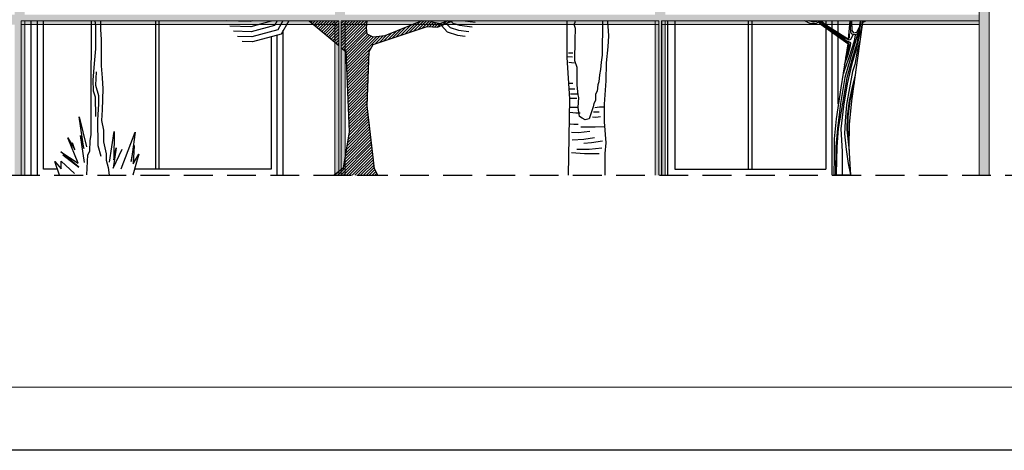
# Model space of a CAD drawing. Units: metres. Extents: x -370 to 172, y -103 to 248.
# Drawn here: x 9 to 17, y 0 to 3 of the extents above; entities that cross this region are included whole.
import ezdxf

# ---------------------------------------------------------------- set-up
doc = ezdxf.new("R2010")
doc.units = ezdxf.units.M
doc.header["$LTSCALE"] = 0.018
doc.linetypes.add('DASHED', pattern=[19.05, 12.7, -6.35])
doc.layers.get('0').update_dxf_attribs({"linetype": 'CONTINUOUS'})
doc.layers.add('0.2', color=233, linetype='CONTINUOUS', lineweight=20)
doc.layers.add('0.3', color=120, linetype='CONTINUOUS', lineweight=30)
for name, color, linetype in [('FLOOR', 3, 'CONTINUOUS'), ('TERRAIN', 3, 'CONTINUOUS'), ('WALLS', 6, 'CONTINUOUS')]:
    doc.layers.add(name, color=color, linetype=linetype)

msp = doc.modelspace()

# ---------------------------------------------------------------- hatches: boundary and pattern name
at = {"layer": '0.2'}
h = msp.add_hatch(color=256, dxfattribs=at)
h.paths.add_polyline_path([(16.8299, 8.5528), (6.5302, 8.5528), (6.5302, 2.1805), (6.6102, 2.1805), (6.6102, 7.1387), (16.7499, 7.1387), (16.7499, 2.1805), (16.8299, 2.1805)])
h.paths.add_polyline_path([(6.6102, 7.2187), (6.6102, 8.4728), (16.7499, 8.4728), (16.7499, 7.2187)], flags=16)
h = msp.add_hatch(color=256, dxfattribs=at)
h.paths.add_polyline_path([(16.7499, 4.6996), (14.26, 4.6996), (14.26, 5.8641), (16.7499, 5.8641), (16.7499, 5.8941), (16.7499, 5.9441), (14.26, 5.9441), (14.26, 7.1387), (14.18, 7.1387), (14.18, 5.9441), (11.72, 5.9441), (11.72, 7.1387), (11.64, 7.1387), (11.64, 5.9441), (9.1801, 5.9441), (9.1801, 7.1387), (9.1001, 7.1387), (9.1001, 5.9441), (6.6102, 5.9441), (6.6102, 5.8641), (9.1001, 5.8641), (9.1001, 4.6996), (6.6102, 4.6996), (6.6102, 4.6196), (7.2871, 4.6196), (9.1001, 4.6196), (9.1001, 3.4551), (6.6102, 3.4551), (6.6102, 3.3751), (9.1001, 3.3751), (9.1001, 2.1805), (9.1801, 2.1805), (9.1801, 3.3751), (11.64, 3.3751), (11.64, 2.1805), (11.72, 2.1805), (11.72, 3.3751), (12.3822, 3.3751), (14.18, 3.3751), (14.18, 2.1805), (14.26, 2.1805), (14.26, 3.3751), (16.7499, 3.3751), (16.7499, 3.4551), (14.26, 3.4551), (14.26, 4.6196), (16.7499, 4.6196)])
h.paths.add_polyline_path([(11.64, 4.6196), (11.64, 3.4551), (11.3308, 3.4551), (9.8087, 3.4551), (9.8071, 3.4518), (9.8072, 3.4551), (9.7298, 3.4551), (9.7305, 3.4502), (9.7297, 3.4551), (9.1801, 3.4551), (9.1801, 4.6196), (10.1841, 4.6196), (10.184, 4.6198), (10.185, 4.6196)], flags=17)
h.paths.add_polyline_path([(14.18, 4.6196), (14.18, 3.4551), (11.72, 3.4551), (11.72, 4.6196)], flags=17)
h.paths.add_polyline_path([(11.64, 4.6996), (9.1801, 4.6996), (9.1801, 5.8641), (11.64, 5.8641)], flags=17)
h.paths.add_polyline_path([(11.72, 5.8641), (14.18, 5.8641), (14.18, 4.6996), (11.7834, 4.6996), (11.72, 4.6996)], flags=17)
h.paths.add_polyline_path([(15.7594, 4.6792, 0.000004), (15.7594, 4.6792, -0.000002)], flags=16)
h.paths.add_polyline_path([(15.7714, 4.6872, 0.090079), (15.7594, 4.6792, -0.075826), (15.7653, 4.6833, -0.075828)], flags=16)
h.paths.add_polyline_path([(15.7714, 4.6872, -0.058461), (15.7767, 4.6888, 0.058461), (15.7714, 4.6872, 0.052806), (15.764, 4.683, -0.052806)], flags=16)

# ---------------------------------------------------------------- linework, layer by layer
at = {"color": 0}
for p, q in [((11.4376, 3.4035), (11.4392, 3.4051)), ((11.4499, 3.3932), (11.4618, 3.4051)), ((11.4622, 3.3829), (11.4844, 3.4051)), ((11.4745, 3.3725), (11.5071, 3.4051)), ((11.4868, 3.3622), (11.5297, 3.4051)), ((11.4992, 3.3519), (11.5523, 3.4051)), ((11.5115, 3.3416), (11.5749, 3.4051)), ((11.5238, 3.3313), (11.5976, 3.4051)), ((11.5361, 3.3209), (11.6202, 3.4051)), ((11.5484, 3.3106), (11.6428, 3.4051)), ((11.5607, 3.3003), (11.6654, 3.4051)), ((11.573, 3.29), (11.67, 3.387)), ((11.5853, 3.2796), (11.67, 3.3644)), ((11.69, 3.3844), (11.7107, 3.4051)), ((11.69, 3.3618), (11.7333, 3.4051)), ((11.69, 3.3391), (11.756, 3.4051)), ((11.69, 3.3165), (11.7786, 3.4051)), ((11.69, 3.2939), (11.8012, 3.4051)), ((11.69, 3.2713), (11.8238, 3.4051)), ((11.69, 3.2486), (11.8465, 3.4051)), ((11.69, 3.226), (11.8691, 3.4051)), ((11.69, 3.2034), (11.8917, 3.4051)), ((11.696, 3.1868), (11.8937, 3.3845)), ((11.7084, 3.1764), (11.8922, 3.3603)), ((12.1632, 3.2919), (12.2412, 3.3698)), ((12.1973, 3.3033), (12.2789, 3.3849)), ((12.2314, 3.3148), (12.3166, 3.4)), ((12.2655, 3.3263), (12.3443, 3.4051)), ((12.2996, 3.3377), (12.3669, 3.4051)), ((12.3337, 3.3492), (12.3895, 3.4051)), ((12.3678, 3.3607), (12.4035, 3.3964)), ((12.3896, 3.3599), (12.422, 3.3923)), ((12.4103, 3.3579), (12.4405, 3.3882)), ((12.4309, 3.356), (12.459, 3.3841)), ((12.4516, 3.354), (12.4827, 3.3851)), ((12.4903, 3.37), (12.5187, 3.3985)), ((12.5299, 3.387), (12.5479, 3.4051)), ((12.5695, 3.404), (12.5705, 3.4051)), ((11.5976, 3.2693), (11.67, 3.3418)), ((11.6099, 3.259), (11.67, 3.3191)), ((11.6222, 3.2487), (11.67, 3.2965)), ((11.7207, 3.1661), (11.8925, 3.3379)), ((11.7265, 3.1493), (11.8941, 3.3169)), ((11.7275, 3.1277), (11.8979, 3.2981)), ((11.7284, 3.106), (11.913, 3.2906)), ((11.7294, 3.0843), (11.9281, 3.283)), ((11.7323, 3.0193), (11.9956, 3.2827)), ((11.9586, 3.2231), (12.0215, 3.2859)), ((11.9927, 3.2345), (12.0526, 3.2944)), ((12.0268, 3.246), (12.0903, 3.3095)), ((12.0609, 3.2575), (12.128, 3.3246)), ((12.095, 3.2689), (12.1657, 3.3397)), ((12.1291, 3.2804), (12.2035, 3.3547)), ((11.6345, 3.2384), (11.67, 3.2739)), ((11.6468, 3.228), (11.67, 3.2513)), ((11.6591, 3.2177), (11.67, 3.2286)), ((11.7303, 3.0627), (11.9439, 3.2762)), ((11.7313, 3.041), (11.9697, 3.2794)), ((11.7332, 2.9976), (11.9276, 3.192)), ((11.7342, 2.976), (11.9106, 3.1524)), ((11.7351, 2.9543), (11.9098, 3.129)), ((11.7361, 2.9326), (11.9089, 3.1055)), ((11.737, 2.911), (11.9081, 3.082)), ((11.738, 2.8893), (11.9073, 3.0585)), ((11.739, 2.8676), (11.9064, 3.0351)), ((11.7399, 2.846), (11.9056, 3.0116)), ((11.7409, 2.8243), (11.9047, 2.9881)), ((11.7418, 2.8026), (11.9039, 2.9647)), ((11.7428, 2.7809), (11.903, 2.9412)), ((11.7437, 2.7593), (11.9022, 2.9177)), ((11.7447, 2.7376), (11.9013, 2.8942)), ((11.7457, 2.7159), (11.9005, 2.8708)), ((11.7466, 2.6943), (11.8996, 2.8473)), ((11.7476, 2.6726), (11.8988, 2.8238)), ((11.7485, 2.6509), (11.8979, 2.8003)), ((11.7495, 2.6292), (11.8971, 2.7769)), ((11.7504, 2.6076), (11.8963, 2.7534)), ((11.7514, 2.5859), (11.8955, 2.73)), ((11.7524, 2.5642), (11.8979, 2.7098)), ((11.7533, 2.5426), (11.9002, 2.6895)), ((11.7535, 2.5201), (11.9026, 2.6693)), ((11.7349, 2.411), (11.9121, 2.5882)), ((11.7395, 2.4383), (11.9097, 2.6085)), ((11.7442, 2.4655), (11.9074, 2.6287)), ((11.7488, 2.4928), (11.905, 2.649)), ((11.7163, 2.302), (11.9216, 2.5072)), ((11.721, 2.3292), (11.9192, 2.5275)), ((11.7256, 2.3565), (11.9169, 2.5477)), ((11.7303, 2.3838), (11.9145, 2.568)), ((11.6628, 2.1805), (11.9287, 2.4465)), ((11.6854, 2.1805), (11.9311, 2.4262)), ((11.7071, 2.2474), (11.9264, 2.4667)), ((11.7117, 2.2747), (11.924, 2.487)), ((11.708, 2.1805), (11.9335, 2.406)), ((11.7307, 2.1805), (11.9359, 2.3857)), ((11.7533, 2.1805), (11.9382, 2.3655)), ((11.7759, 2.1805), (11.9406, 2.3452)), ((11.7986, 2.1805), (11.943, 2.3249)), ((11.8212, 2.1805), (11.9454, 2.3047)), ((11.8438, 2.1805), (11.9477, 2.2844)), ((11.6402, 2.1805), (11.6669, 2.2072)), ((11.8664, 2.1805), (11.9501, 2.2642)), ((11.8891, 2.1805), (11.9525, 2.2439)), ((11.9117, 2.1805), (11.9571, 2.2259)), ((11.9343, 2.1805), (11.9649, 2.2111)), ((11.9569, 2.1805), (11.9727, 2.1962)), ((11.9796, 2.1805), (11.9805, 2.1814))]:
    msp.add_line(p, q, dxfattribs=at)
at = {"layer": '0.2'}
for p, q in [((16.8299, 10.1805), (16.8299, 2.1805)), ((16.8299, 8.5528), (16.8299, 2.1805)), ((16.8299, 7.2187), (16.8299, 2.1805)), ((16.7499, 7.1387), (16.7499, 2.1805)), ((9.1501, 2.1805), (9.1501, 3.4051)), ((11.67, 3.4051), (9.1501, 3.4051)), ((11.67, 3.3751), (9.1501, 3.3751)), ((9.1801, 2.1805), (9.1801, 3.4051)), ((11.64, 2.1805), (11.64, 3.4051)), ((11.67, 2.1805), (11.67, 3.4051)), ((11.69, 2.1805), (11.69, 3.4051)), ((14.21, 3.4051), (11.69, 3.4051)), ((14.21, 3.3751), (11.69, 3.3751)), ((11.72, 2.1805), (11.72, 3.4051)), ((14.18, 2.1805), (14.18, 3.4051)), ((14.21, 2.1805), (14.21, 3.4051)), ((14.23, 2.1805), (14.23, 3.4051)), ((16.7499, 3.4051), (14.23, 3.4051)), ((16.7499, 3.3751), (14.23, 3.3751)), ((14.26, 2.1805), (14.26, 3.4051))]:
    msp.add_line(p, q, dxfattribs=at)
at = {"layer": '0.2', "color": 233, "lineweight": 0}
for p, q in [((9.1801, 2.1805), (9.1801, 3.3751)), ((9.1801, 3.3751), (11.64, 3.3751)), ((11.64, 3.3751), (11.64, 2.1805)), ((11.72, 3.3751), (11.7033, 3.3751)), ((11.72, 3.3918), (11.72, 3.3751)), ((11.72, 2.1805), (11.72, 3.3751)), ((11.72, 3.3751), (12.3822, 3.3751)), ((12.4953, 3.3751), (14.18, 3.3751)), ((14.18, 3.3751), (14.18, 2.1805)), ((14.26, 2.1805), (14.26, 3.3751)), ((14.26, 3.3751), (16.7499, 3.3751))]:
    msp.add_line(p, q, dxfattribs=at)
at = {"layer": '0.3'}
msp.add_line((32.9802, 0), (0, 0), dxfattribs=at)
at = {"layer": 'FLOOR'}
for p, q in [((9.2306, 2.1805), (9.2306, 3.4051)), ((9.2795, 2.1805), (9.2795, 3.4051)), ((9.3284, 2.2294), (9.3284, 3.4051)), ((10.2154, 3.4051), (10.2154, 2.2294)), ((10.2465, 2.2294), (10.2465, 3.4051)), ((14.2328, 2.1805), (14.2328, 3.4051)), ((14.2817, 2.1805), (14.2817, 3.4051)), ((14.335, 3.4051), (14.335, 2.2294)), ((14.9173, 3.4051), (14.9173, 2.2294)), ((14.9484, 2.2294), (14.9484, 3.4051)), ((15.535, 3.4051), (15.535, 3.3731)), ((15.5839, 3.3424), (15.5839, 3.4051)), ((15.6328, 3.3117), (15.6328, 3.4051)), ((11.1817, 2.1805), (11.1817, 3.2916)), ((11.2306, 2.1805), (11.2306, 3.3314)), ((15.535, 3.3467), (15.535, 2.2294)), ((15.5839, 2.1805), (15.5839, 3.3116)), ((11.1328, 3.2784), (11.1328, 2.2294)), ((15.6328, 2.7468), (15.6328, 3.2765)), ((10.0655, 2.2854), (10.0359, 2.1805)), ((9.4374, 2.2294), (9.3284, 2.2294)), ((11.1328, 2.2294), (10.0497, 2.2294)), ((14.335, 2.2294), (15.535, 2.2294))]:
    msp.add_line(p, q, dxfattribs=at)
at = {"layer": 'TERRAIN'}
for p, q in [((9.7058, 2.7787), (9.7094, 3.4051)), ((9.7837, 3.4051), (9.7803, 3.3983)), ((9.7803, 3.3983), (9.7803, 3.3365)), ((9.7803, 3.3983), (9.7803, 3.3365)), ((9.7803, 3.3365), (9.7865, 3.2561)), ((9.7803, 3.3365), (9.7865, 3.2561)), ((9.7865, 3.2561), (9.7844, 3.0489)), ((9.7844, 3.0489), (9.7927, 2.9521)), ((9.7927, 2.9521), (9.7988, 2.8656)), ((9.7988, 2.8656), (9.7947, 2.7008)), ((9.7058, 2.5027), (9.7058, 2.7787)), ((9.7947, 2.7008), (9.7885, 2.6163)), ((9.7885, 2.6163), (9.805, 2.5381)), ((9.6976, 2.4553), (9.7058, 2.5027)), ((9.805, 2.5381), (9.805, 2.4454)), ((9.6955, 2.3729), (9.6976, 2.4553)), ((9.805, 2.4454), (9.8256, 2.3517)), ((9.805, 2.4454), (9.805, 2.4454)), ((9.6729, 2.1834), (9.6791, 2.3441)), ((9.6791, 2.3441), (9.6955, 2.3729)), ((9.8256, 2.3517), (9.8256, 2.3002)), ((9.8256, 2.3002), (9.8401, 2.2426)), ((9.8401, 2.2426), (9.8479, 2.1805)), ((11.5719, 2.1805), (11.7705, 2.1805)), ((11.8869, 2.1805), (12.0599, 2.1805)), ((15.7289, 2.1805), (15.596, 2.1805))]:
    msp.add_line(p, q, dxfattribs=at)
at = {"layer": 'TERRAIN', "color": 2}
for points in [[(9.7364, 3.4051), (9.7414, 3.3662), (9.7414, 3.1835), (9.7305, 3.0665), (9.7195, 2.935), (9.7232, 2.8509), (9.7378, 2.8034), (9.7414, 2.6463)], [(10.9887, 3.4051), (10.9671, 3.3992), (10.7804, 3.4048)], [(11.1346, 3.4051), (11.1333, 3.4028), (10.9718, 3.359), (10.807, 3.3639)], [(11.1808, 3.4051), (11.1596, 3.3685), (10.9766, 3.3189), (10.8362, 3.3231)], [(11.2271, 3.4051), (11.186, 3.3342), (10.9813, 3.2787), (10.8683, 3.2821)], [(11.2734, 3.4051), (11.2123, 3.2999), (10.986, 3.2385), (10.9035, 3.241)], [(12.484, 3.3673), (12.5311, 3.3182), (12.6116, 3.2914), (12.6725, 3.2844)], [(12.5232, 3.3842), (12.5531, 3.353), (12.6202, 3.3306), (12.7014, 3.3214)], [(12.5625, 3.401), (12.5752, 3.3878), (12.6289, 3.3699), (12.7282, 3.3586)], [(12.6739, 3.4051), (12.753, 3.396)], [(15.6913, 3.116), (15.7044, 3.1519), (15.7189, 3.2071), (15.7201, 3.2242), (15.6897, 3.2437), (15.6094, 3.3045), (15.5218, 3.3653), (15.4788, 3.4051)], [(15.6827, 3.0597), (15.7136, 3.144), (15.7282, 3.2063), (15.7316, 3.2301), (15.693, 3.2492), (15.6132, 3.3097), (15.5258, 3.3703), (15.4882, 3.4051)], [(15.7499, 3.2963), (15.7295, 3.2581), (15.7185, 3.2532), (15.6714, 3.2746), (15.5802, 3.3366), (15.5265, 3.3781)], [(15.8239, 3.4051), (15.8138, 3.341), (15.7944, 3.2753), (15.7749, 3.1804), (15.7408, 3.0636), (15.7019, 2.9055), (15.6727, 2.7279), (15.6532, 2.5479), (15.6629, 2.3703), (15.6629, 2.2559), (15.6629, 2.1805)], [(15.8104, 3.4051), (15.8081, 3.3895), (15.8052, 3.3667), (15.8033, 3.3515), (15.7935, 3.3272), (15.7837, 3.3029), (15.7667, 3.2947), (15.7493, 3.2966), (15.7382, 3.3029), (15.7319, 3.3168), (15.7303, 3.3468), (15.731, 3.3718), (15.7316, 3.4024), (15.732, 3.4051)], [(15.7839, 3.3031), (15.765, 3.2252), (15.727, 3.1007), (15.6845, 2.9557), (15.6512, 2.7493), (15.6264, 2.5527), (15.6143, 2.4067), (15.6094, 2.1927), (15.6094, 2.1805)], [(15.8004, 3.3442), (15.7787, 3.225), (15.7396, 3.0958), (15.7004, 2.9529), (15.6668, 2.7488), (15.6328, 2.5519), (15.6207, 2.4064), (15.6158, 2.1926), (15.6158, 2.1805)], [(15.7669, 3.2945), (15.7579, 3.2437), (15.7189, 3.1196), (15.6848, 3.0247), (15.6702, 2.9833)], [(15.7184, 3.3025), (15.7201, 3.2727), (15.7151, 3.2663)], [(15.8017, 3.2412), (15.7822, 3.1658), (15.7627, 3.0588), (15.7457, 3.0028), (15.7214, 2.8739), (15.697, 2.7425), (15.6873, 2.6111), (15.6824, 2.5089), (15.6946, 2.3848), (15.7116, 2.2754), (15.7287, 2.1841)], [(13.4916, 3.1525), (13.5281, 3.1525)], [(13.484, 3.1237), (13.5243, 3.1198)], [(13.4955, 3.0776), (13.5377, 3.0719)], [(9.7451, 3.0008), (9.7414, 2.8948), (9.7634, 2.8144), (9.7634, 2.745), (9.7561, 2.6207), (9.7597, 2.4161), (9.7817, 2.332)], [(15.7668, 2.9755), (15.7433, 2.8812), (15.7189, 2.7717), (15.7019, 2.6476), (15.6995, 2.5406), (15.718, 2.3735)], [(13.4964, 2.9107), (13.5262, 2.9107)], [(15.7583, 2.9149), (15.7495, 2.8797), (15.7252, 2.7705), (15.7083, 2.6471), (15.7059, 2.5411), (15.7175, 2.4784)], [(13.4993, 2.8665), (13.5435, 2.8665)], [(13.5089, 2.8262), (13.5646, 2.8262)], [(13.5042, 2.7912), (13.559, 2.7912)], [(13.5026, 2.6801), (13.5498, 2.6763), (13.5864, 2.6763)], [(13.5033, 2.7208), (13.5603, 2.722)], [(13.691, 2.6841), (13.7355, 2.6841)], [(13.7028, 2.7194), (13.7381, 2.7233), (13.7734, 2.7233)], [(13.5054, 2.5874), (13.5355, 2.5861), (13.5681, 2.5861)], [(13.6819, 2.6449), (13.7106, 2.6423), (13.7472, 2.6462)], [(13.5172, 2.5221), (13.5721, 2.5208), (13.661, 2.5313)], [(13.5917, 2.5639), (13.7041, 2.5639), (13.7805, 2.5681)], [(13.5224, 2.4607), (13.6152, 2.4659), (13.6976, 2.479)], [(13.6139, 2.4359), (13.6753, 2.4398), (13.7629, 2.4529)], [(13.5172, 2.3614), (13.6204, 2.3536), (13.7368, 2.3536)], [(13.5577, 2.3876), (13.657, 2.3889), (13.7564, 2.3993)]]:
    msp.add_lwpolyline(points, dxfattribs=at)
at = {"layer": 'TERRAIN'}
for points in [[(11.4358, 3.4051), (11.67, 3.2086)], [(12.3292, 3.4051), (12.0357, 3.2877), (11.9422, 3.276), (11.8954, 3.2994), (11.8915, 3.35), (11.8951, 3.4051)], [(11.981, 2.1805), (11.9539, 2.232), (11.8954, 2.7306), (11.911, 3.163), (11.9422, 3.2175), (12.3708, 3.3617), (12.4526, 3.3539), (12.5719, 3.4051)], [(12.5364, 3.4051), (12.4721, 3.3812), (12.402, 3.3967), (12.4015, 3.4051)], [(13.4938, 2.1805), (13.5045, 2.7864), (13.4832, 3.1159), (13.4832, 3.3604), (13.4832, 3.4051)], [(13.7625, 3.4051), (13.76, 3.1324), (13.7507, 3.0784), (13.7469, 3.0188), (13.7376, 2.976), (13.732, 2.9219), (13.7246, 2.8977), (13.7208, 2.8474), (13.7078, 2.8232), (13.7059, 2.7748), (13.6929, 2.7506), (13.6873, 2.7245), (13.6705, 2.6667), (13.6556, 2.6276), (13.6258, 2.6202), (13.6015, 2.6332), (13.5792, 2.6481), (13.5698, 2.717), (13.5754, 2.7971), (13.568, 2.8176), (13.5605, 2.894), (13.5605, 3.0356), (13.5437, 3.0877), (13.5456, 3.2554), (13.5475, 3.3448), (13.5381, 3.3765), (13.5456, 3.3951), (13.5479, 3.4051)], [(13.7822, 2.1805), (13.7822, 2.3542), (13.7916, 2.439), (13.7775, 2.6037), (13.7775, 2.7449), (13.7916, 2.9308), (13.7939, 3.072), (13.8081, 3.1991), (13.8128, 3.2862), (13.8035, 3.4012), (13.8031, 3.4051)], [(15.4701, 3.3913), (15.4527, 3.3825), (15.4134, 3.3825), (15.3666, 3.4051)], [(15.4614, 3.4), (15.4352, 3.3956), (15.4003, 3.4043), (15.3992, 3.4051)], [(15.7086, 3.2221), (15.4963, 3.3744), (15.4665, 3.4051)], [(15.4988, 3.4051), (15.5269, 3.3782), (15.7146, 3.2603), (15.7278, 3.4051)], [(15.8257, 3.3921), (15.7381, 2.7718), (15.719, 2.5821), (15.7164, 2.4017), (15.7289, 2.1805)], [(15.7378, 3.4051), (15.7407, 3.3279), (15.754, 3.3115), (15.7784, 3.3165), (15.8024, 3.3626), (15.8096, 3.4051)], [(15.8235, 3.391), (15.8511, 3.4051)], [(15.7086, 3.2221), (15.6518, 2.8741), (15.6151, 2.6281), (15.5987, 2.4696), (15.5987, 2.3879), (15.5993, 2.3307), (15.596, 2.1805)], [(11.69, 3.1918), (11.726, 3.1617), (11.7541, 2.5241), (11.7054, 2.2375), (11.6329, 2.1805)], [(9.653, 2.2817), (9.623, 2.4953), (9.6493, 2.3941), (9.6118, 2.6452), (9.668, 2.4053)], [(9.8518, 2.2854), (9.8893, 2.529), (9.8855, 2.3042), (9.9043, 2.3978), (9.8818, 2.2367), (9.953, 2.3866)], [(9.9455, 2.233), (10.0542, 2.5215), (10.0242, 2.2892), (10.0467, 2.4166), (10.0392, 2.2704), (10.0842, 2.3491), (10.0655, 2.2854)], [(9.4805, 2.3416), (9.608, 2.2442), (9.4655, 2.3679), (9.6043, 2.2779), (9.5218, 2.4765), (9.578, 2.3829), (9.5593, 2.4391)], [(9.4543, 2.1805), (9.4168, 2.2892), (9.4693, 2.233), (9.4693, 2.2929), (9.5743, 2.1955)]]:
    msp.add_lwpolyline(points, dxfattribs=at)
at = {"layer": 'WALLS', "linetype": 'DASHED'}
msp.add_line((1.5264, 2.1805), (20.7679, 2.1805), dxfattribs=at)
at = {"layer": 'WALLS'}
msp.add_line((23.1802, 0.499), (0.5, 0.4998), dxfattribs=at)

doc.saveas('drawing.dxf')
